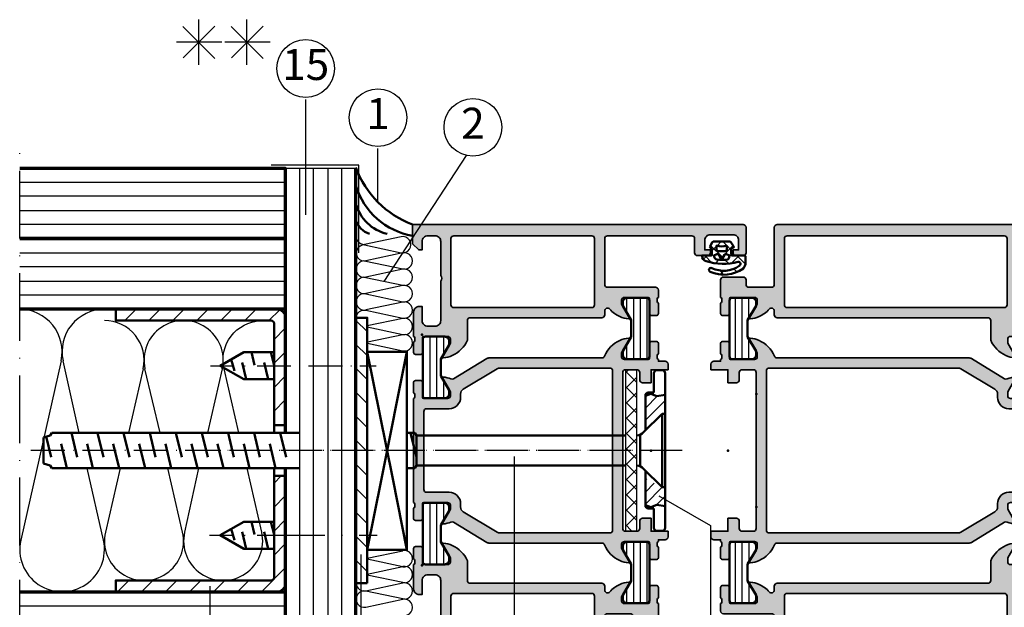
# Model space of a CAD drawing. Units: millimetres. Extents: x 2530 to 23610, y -640 to 3500.
# Drawn here: x 3940 to 4114, y 3 to 107 of the extents above; entities that cross this region are included whole.
import ezdxf

# ---------------------------------------------------------------- set-up
doc = ezdxf.new("R2010")
doc.units = ezdxf.units.MM
doc.linetypes.add('ACAD_ISO10W100', pattern=[18, 12, -3, 0, -3])
for name, color, linetype, lineweight in [('S01_Bemaßung', 6, 'Continuous', 25), ('S02_Beschriftung', 1, 'Continuous', 25), ('S03_AL_Kontur', 255, 'Continuous', 35), ('S04_AL_Schraffur', 253, 'Continuous', 25), ('S05_EPDM_Kontur', 43, 'Continuous', 50), ('S06_EPDM_Schraffur', 43, 'Continuous', 25), ('S07_Isolation_Kontur', 91, 'Continuous', 50), ('S08_Isolation_Schraffur', 91, 'Continuous', 25), ('S11_Stahl_Kontur', 62, 'Continuous', 50), ('S13_Zubehör_Kontur', 32, 'Continuous', 50), ('S14_Zubehör_Schraffur', 33, 'Continuous', 25), ('S16_Glas_Schraffur', 81, 'Continuous', 25), ('S18_Mittellinie', 10, 'ACAD_ISO10W100', 25), ('S23_Konstruktion_025', 5, 'Continuous', 25), ('S25_Konstruktion_070', 5, 'Continuous', 70)]:
    doc.layers.add(name, color=color, linetype=linetype, lineweight=lineweight)
doc.layers.add('S22_Einfügepunkte', color=103, linetype='Continuous', lineweight=50, plot=False)
doc.styles.add('K_A0_7', font='arial.ttf', dxfattribs={"height": 6.9851})

# ---------------------------------------------------------------- blocks, each defined once
blk = doc.blocks.new('*X11566')
for points in [[(90.59, 362.96), (92.59, 364.96)], [(94.84, 362.96), (96.84, 364.96)], [(99.08, 362.96), (101.08, 364.96)], [(103.32, 362.96), (105.32, 364.96)], [(107.57, 362.96), (109.57, 364.96)], [(111.81, 362.96), (113.81, 364.96)], [(116.05, 362.96), (117.96, 364.87)], [(116.96, 359.63), (118.96, 361.63)], [(116.96, 355.39), (118.96, 357.39)], [(116.96, 351.14), (118.96, 353.14)], [(116.96, 346.9), (118.96, 348.9)], [(118.76, 344.46), (118.96, 344.66)], [(116.96, 334.17), (118.25, 335.46)], [(116.96, 329.93), (118.96, 331.93)], [(116.96, 325.69), (118.96, 327.69)], [(116.96, 321.44), (118.96, 323.44)], [(114.72, 314.96), (118.96, 319.2)], [(89.26, 314.96), (91.26, 316.96)], [(93.51, 314.96), (95.51, 316.96)], [(97.75, 314.96), (99.75, 316.96)], [(101.99, 314.96), (103.99, 316.96)], [(106.23, 314.96), (108.23, 316.96)], [(110.48, 314.96), (112.48, 316.96)]]:
    blk.add_lwpolyline(points)
blk = doc.blocks.new('*X11567')
for points in [[(133.46, 361), (131.46, 363)], [(133.46, 356.75), (131.46, 358.75)], [(133.46, 352.51), (131.46, 354.51)], [(133.46, 348.27), (131.46, 350.27)], [(133.46, 344.02), (131.46, 346.02)], [(133.46, 339.78), (131.46, 341.78)], [(133.46, 335.54), (131.46, 337.54)], [(133.46, 331.3), (131.46, 333.3)], [(133.46, 327.05), (131.46, 329.05)], [(133.46, 322.81), (131.46, 324.81)], [(133.46, 318.57), (131.46, 320.57)]]:
    blk.add_lwpolyline(points)
blk = doc.blocks.new('*X11568')
for points in [[(187.46, 353.67), (187.95, 354.16)], [(189.46, 351.99), (187.46, 353.99)], [(187.46, 350.96), (189.46, 352.96)], [(189.46, 349.28), (187.46, 351.28)], [(187.46, 348.24), (189.46, 350.24)], [(189.46, 346.56), (187.46, 348.56)], [(187.46, 345.53), (189.46, 347.53)], [(189.46, 343.85), (187.46, 345.85)], [(187.46, 342.81), (189.46, 344.81)], [(189.46, 341.13), (187.46, 343.13)], [(187.46, 340.1), (189.46, 342.1)], [(189.46, 338.42), (187.46, 340.42)], [(187.46, 337.38), (189.46, 339.38)], [(189.46, 335.7), (187.46, 337.7)], [(187.46, 334.67), (189.46, 336.67)], [(189.46, 332.99), (187.46, 334.99)], [(187.46, 331.95), (189.46, 333.95)], [(189.46, 330.27), (187.46, 332.27)], [(187.46, 329.24), (189.46, 331.24)], [(189.46, 327.56), (187.46, 329.56)], [(187.46, 326.52), (189.46, 328.52)], [(188.54, 325.76), (187.46, 326.84)], [(189.42, 325.76), (189.46, 325.81)]]:
    blk.add_lwpolyline(points)
blk = doc.blocks.new('150540_s')
at = {"layer": 'S04_AL_Schraffur'}
h = blk.add_hatch(color=256, dxfattribs=at)
h.paths.add_polyline_path([(45.2, -14.3), (42.2, -14.3), (42.2, -12), (40.7, -12, 0.414214), (40.2, -12.5), (40.2, -13.8, -0.414214), (39.7, -14.3), (37.7, -14.3, -0.414214), (37.2, -13.8), (37.2, 13.8, -0.414214), (37.7, 14.3), (39.7, 14.3, -0.414214), (40.2, 13.8), (40.2, 12.5, 0.414214), (40.7, 12), (42.2, 12), (42.2, 14.3), (45.2, 14.3), (45.2, 15.3, 0.414214), (44.7, 15.8), (43.5, 15.8), (43.5, 16.1, -0.338212), (43.3, 16.37), (43.3, 16.83, -0.338181), (43.5, 17.1), (43.5, 18.98, 0.414214), (43.2, 19.28), (42.22, 19.28, 0.414214), (41.92, 18.98), (41.92, 16.3, -0.415866), (41.72, 16.1), (37.5, 16.1, -0.414214), (37, 16.6), (37, 17.3), (38.38, 19.7, 0.597246), (38.25, 19.9, 0.081662), (36.68, 19.48, 0.197864), (33.98, 16.71, -0.305878), (33.51, 16.4), (13.64, 16.4, 0.1365), (13.12, 16.26), (7.25, 12.71, -0.237025), (6.8, 12.67, 0.069632), (5.45, 13, 0.597246), (5.32, 12.8), (6.7, 10.4), (6.7, 9.7, -0.414214), (6.2, 9.2), (1.98, 9.2, -0.415866), (1.78, 9.4), (1.78, 12.08, 0.414214), (1.48, 12.38), (0.5, 12.38, 0.414214), (0.2, 12.08), (0.2, 10.2, -0.338181), (0.4, 9.93), (0.4, 9.47, -0.338212), (0.2, 9.2), (0.2, -9.2, -0.338212), (0.4, -9.47), (0.4, -9.93, -0.338181), (0.2, -10.2), (0.2, -12.08, 0.414214), (0.5, -12.38), (1.48, -12.38, 0.414214), (1.78, -12.08), (1.78, -9.4, -0.415866), (1.98, -9.2), (6.2, -9.2, -0.414214), (6.7, -9.7), (6.7, -10.4), (5.32, -12.8, 0.597246), (5.45, -13, 0.069632), (6.8, -12.67, -0.237025), (7.25, -12.71), (13.12, -16.26, 0.1365), (13.64, -16.4), (33.51, -16.4, -0.305878), (33.98, -16.71, 0.197864), (36.68, -19.48, 0.081662), (38.25, -19.9, 0.597246), (38.38, -19.7), (37, -17.3), (37, -16.6, -0.414214), (37.5, -16.1), (41.72, -16.1, -0.415866), (41.92, -16.3), (41.92, -18.98, 0.414214), (42.22, -19.28), (43.2, -19.28, 0.414214), (43.5, -18.98), (43.5, -17.1, -0.338181), (43.3, -16.83), (43.3, -16.37, -0.338212), (43.5, -16.1), (43.5, -15.8), (44.7, -15.8, 0.414214), (45.2, -15.3)])
h.paths.add_polyline_path([(15.49, -14.6, -0.1365), (14.98, -14.46), (8.98, -10.84, -0.262852), (8.5, -9.99), (8.5, -9.4, 0.414214), (6.5, -7.4), (2.5, -7.4, -0.414214), (2, -6.9), (2, 6.9, -0.414214), (2.5, 7.4), (6.5, 7.4, 0.414214), (8.5, 9.4), (8.5, 9.99, -0.262852), (8.98, 10.84), (14.98, 14.46, -0.1365), (15.49, 14.6), (34.9, 14.6, -0.414214), (35.4, 14.1), (35.4, -14.1, -0.414214), (34.9, -14.6)], flags=16)
at = {"layer": 'S03_AL_Kontur'}
for points in [[(37, -16.6), (37, -17.3), (38.38, -19.69, -0.623963), (38.25, -19.9, -0.081662), (36.68, -19.48, -0.197864), (33.98, -16.71, 0.305878), (33.51, -16.4), (13.64, -16.4, -0.1365), (13.12, -16.26), (7.24, -12.71, 0.230664), (6.8, -12.67, -0.069632), (5.45, -13, -0.623963), (5.32, -12.79), (6.7, -10.4), (6.7, -9.7, 0.414214), (6.2, -9.2), (1.98, -9.2, 0.412563), (1.78, -9.4), (1.78, -12.08, -0.414214), (1.48, -12.38), (0.5, -12.38, -0.414214), (0.2, -12.08), (0.2, -10.2, 0.338181), (0.4, -9.93), (0.4, -9.47, 0.338212), (0.2, -9.2), (0.2, 9.2, 0.338212), (0.4, 9.47), (0.4, 9.93, 0.338181), (0.2, 10.2), (0.2, 12.08, -0.414214), (0.5, 12.38), (1.48, 12.38, -0.414214), (1.78, 12.08), (1.78, 9.4, 0.412563), (1.98, 9.2), (6.2, 9.2, 0.414214), (6.7, 9.7), (6.7, 10.4), (5.32, 12.79, -0.623963), (5.45, 13, -0.069632), (6.8, 12.67, 0.230664), (7.24, 12.71), (13.12, 16.26, -0.1365), (13.64, 16.4), (33.51, 16.4, 0.305878), (33.98, 16.71, -0.197864), (36.68, 19.48, -0.081662), (38.25, 19.9, -0.623963), (38.38, 19.69), (37, 17.3), (37, 16.6, 0.414214), (37.5, 16.1), (41.72, 16.1, 0.412563), (41.92, 16.3), (41.92, 18.98, -0.414214), (42.22, 19.28), (43.2, 19.28, -0.414214), (43.5, 18.98), (43.5, 17.1, 0.338181), (43.3, 16.83), (43.3, 16.37, 0.338212), (43.5, 16.1), (43.5, 15.8), (44.7, 15.8, -0.414214), (45.2, 15.3), (45.2, 14.3), (42.2, 14.3), (42.2, 12), (40.7, 12, -0.414214), (40.2, 12.5), (40.2, 13.8, 0.414214), (39.7, 14.3), (37.7, 14.3, 0.414214), (37.2, 13.8), (37.2, -13.8, 0.414214), (37.7, -14.3), (39.7, -14.3, 0.414214), (40.2, -13.8), (40.2, -12.5, -0.414214), (40.7, -12), (42.2, -12), (42.2, -14.3), (45.2, -14.3), (45.2, -15.3, -0.414214), (44.7, -15.8), (43.5, -15.8), (43.5, -16.1, 0.338212), (43.3, -16.37), (43.3, -16.83, 0.338181), (43.5, -17.1), (43.5, -18.98, -0.414214), (43.2, -19.28), (42.22, -19.28, -0.414214), (41.92, -18.98), (41.92, -16.3, 0.412563), (41.72, -16.1), (37.5, -16.1, 0.414214)], [(8.98, -10.84), (14.98, -14.46, 0.1365), (15.49, -14.6), (34.9, -14.6, 0.414214), (35.4, -14.1), (35.4, 14.1, 0.414214), (34.9, 14.6), (15.49, 14.6, 0.1365), (14.98, 14.46), (8.98, 10.84, 0.262852), (8.5, 9.99), (8.5, 9.4, -0.414214), (6.5, 7.4), (2.5, 7.4, 0.414214), (2, 6.9), (2, -6.9, 0.414214), (2.5, -7.4), (6.5, -7.4, -0.414214), (8.5, -9.4), (8.5, -9.99, 0.262852)]]:
    blk.add_lwpolyline(points, format="xyb", close=True, dxfattribs=at)
at = {"layer": 'S22_Einfügepunkte'}
blk.add_point((42.2, 0), dxfattribs=at)
blk = doc.blocks.new('150550_s')
at = {"layer": 'S04_AL_Schraffur'}
h = blk.add_hatch(color=256, dxfattribs=at)
h.paths.add_polyline_path([(10.2, 16.5, -0.414214), (9.7, 17), (9.7, 20.47, 0.194517), (7.02, 23.18, 0.081662), (5.45, 23.6, 0.597246), (5.32, 23.4), (6.7, 21), (6.7, 20.3, -0.414214), (6.2, 19.8), (1.98, 19.8, -0.415866), (1.78, 20), (1.78, 22.68, 0.414214), (1.48, 22.98), (0.5, 22.98, 0.414214), (0.2, 22.68), (0.2, 20.8, -0.338181), (0.4, 20.53), (0.4, 20.07, -0.338212), (0.2, 19.8), (0.2, 15.5, 0.414214), (1.2, 14.5), (1.7, 14.5), (1.7, 17, -0.414214), (2.7, 18), (4, 18, -0.414214), (5, 17), (5, 10, -0.4), (5, 9), (5, 3, -0.414214), (4, 2), (2.7, 2, -0.414214), (1.7, 3), (1.7, 4.5), (1.1, 4.5), (0, 3.4), (0, 0), (58.5, 0, 0.414214), (59, 0.5), (59, 5, 0.414214), (58.5, 5.5), (57.2, 5.5, 0.414214), (56.7, 5), (56.7, 4.5), (57.7, 4.5), (57.7, 2.8, -0.414214), (56.7, 1.8), (52.7, 1.8, -0.414214), (51.7, 2.8), (51.7, 4.5), (52.7, 4.5), (52.7, 5, 0.414214), (52.2, 5.5), (50.4, 5.5, 0.414214), (49.9, 5), (49.9, 2.5, -0.414214), (49.4, 2), (34.5, 2, -0.414214), (34, 2.5), (34, 10.6, -0.414214), (34.5, 11.1), (43, 11.1, 0.414214), (43.5, 11.6), (43.5, 12.9, -0.338212), (43.3, 13.17), (43.3, 13.63, -0.338181), (43.5, 13.9), (43.5, 15.78, 0.414214), (43.2, 16.08), (42.22, 16.08, 0.414214), (41.92, 15.78), (41.92, 13.1, -0.415866), (41.72, 12.9), (37.5, 12.9, -0.414214), (37, 13.4), (37, 14.1), (38.38, 16.5, 0.597246), (38.25, 16.7, 0.081662), (36.68, 16.28, 0.111074), (34.88, 14.97, -0.691235), (34, 15.3), (34, 16, 0.414214), (33.5, 16.5)])
h.paths.add_polyline_path([(31.7, 14.7, -0.414214), (32.2, 14.2), (32.2, 2.5, -0.414214), (31.7, 2), (7.3, 2, -0.414214), (6.8, 2.5), (6.8, 14.2, -0.414214), (7.3, 14.7)], flags=16)
at = {"layer": 'S03_AL_Kontur'}
for points in [[(34.88, 14.97, -0.691235), (34, 15.3), (34, 16, 0.414214), (33.5, 16.5), (10.2, 16.5, -0.414214), (9.7, 17), (9.7, 20.47, 0.194517), (7.02, 23.18, 0.081662), (5.45, 23.6, 0.623963), (5.32, 23.39), (6.7, 21), (6.7, 20.3, -0.414214), (6.2, 19.8), (1.98, 19.8, -0.412563), (1.78, 20), (1.78, 22.68, 0.414214), (1.48, 22.98), (0.5, 22.98, 0.414214), (0.2, 22.68), (0.2, 20.8, -0.338181), (0.4, 20.53), (0.4, 20.07, -0.338212), (0.2, 19.8), (0.2, 15.5, 0.414214), (1.2, 14.5), (1.7, 14.5), (1.7, 17, -0.414214), (2.7, 18), (4, 18, -0.414214), (5, 17), (5, 10, -0.4), (5, 9), (5, 3, -0.414214), (4, 2), (2.7, 2, -0.414214), (1.7, 3), (1.7, 4.5), (1.1, 4.5), (0, 3.4), (0, 0), (58.5, 0, 0.414214), (59, 0.5), (59, 5, 0.414214), (58.5, 5.5), (57.2, 5.5, 0.414214), (56.7, 5), (56.7, 4.5), (57.7, 4.5), (57.7, 2.8, -0.414214), (56.7, 1.8), (52.7, 1.8, -0.414214), (51.7, 2.8), (51.7, 4.5), (52.7, 4.5), (52.7, 5, 0.414214), (52.2, 5.5), (50.4, 5.5, 0.414214), (49.9, 5), (49.9, 2.5, -0.414214), (49.4, 2), (34.5, 2, -0.414214), (34, 2.5), (34, 10.6, -0.414214), (34.5, 11.1), (43, 11.1, 0.414214), (43.5, 11.6), (43.5, 12.9, -0.338212), (43.3, 13.17), (43.3, 13.63, -0.338181), (43.5, 13.9), (43.5, 15.78, 0.414214), (43.2, 16.08), (42.22, 16.08, 0.414214), (41.92, 15.78), (41.92, 13.1, -0.412563), (41.72, 12.9), (37.5, 12.9, -0.414214), (37, 13.4), (37, 14.1), (38.38, 16.49, 0.623963), (38.25, 16.7, 0.081662), (36.68, 16.28, 0.111074)], [(6.8, 14.2), (6.8, 2.5, 0.414214), (7.3, 2), (31.7, 2, 0.414214), (32.2, 2.5), (32.2, 14.2, 0.414214), (31.7, 14.7), (7.3, 14.7, 0.414214)]]:
    blk.add_lwpolyline(points, format="xyb", close=True, dxfattribs=at)
blk = doc.blocks.new('244795_s')
at = {"layer": 'S08_Isolation_Schraffur'}
h = blk.add_hatch(dxfattribs=at)
h.set_pattern_fill('LINIE', color=256, scale=1.2, angle=90, style=0)
h.set_pattern_definition([(90, (0, 0), (-1.2, 7e-17), [])])
h.paths.add_polyline_path([(1.6, 0.55, 0.414214), (2.1, 0.05), (5.49, 0.05, 0.414214), (6.29, 0.85), (6.29, 1.5), (4.79, 4.03), (4.79, 6.97), (6.29, 9.5), (6.29, 10.15, 0.414214), (5.49, 10.95), (2.1, 10.95, 0.414214), (1.6, 10.45)])
at = {"layer": 'S07_Isolation_Kontur'}
blk.add_lwpolyline([(1.6, 10.45), (1.6, 0.55, 0.414214), (2.1, 0.05), (5.49, 0.05, 0.414214), (6.29, 0.85), (6.29, 1.5), (4.79, 4.03), (4.79, 6.97), (6.29, 9.5), (6.29, 10.15, 0.414214), (5.49, 10.95), (2.1, 10.95, 0.414214)], format="xyb", close=True, dxfattribs=at)
blk = doc.blocks.new('150530_s')
at = {"layer": 'S04_AL_Schraffur'}
h = blk.add_hatch(color=256, dxfattribs=at)
h.paths.add_polyline_path([(34, -15.3, -0.691235), (34.88, -14.97, 0.111074), (36.68, -16.28, 0.081662), (38.25, -16.7, 0.597246), (38.38, -16.5), (37, -14.1), (37, -13.4, -0.414214), (37.5, -12.9), (41.72, -12.9, -0.415866), (41.92, -13.1), (41.92, -15.78, 0.414214), (42.22, -16.08), (43.2, -16.08, 0.414214), (43.5, -15.78), (43.5, -13.9, -0.338181), (43.3, -13.63), (43.3, -13.17, -0.338212), (43.5, -12.9), (43.5, -9.8, 0.414214), (43, -9.3), (39.5, -9.3, 0.414214), (39, -9.8), (39, -10.6, -0.414214), (38.5, -11.1), (34.5, -11.1, -0.414214), (34, -10.6), (34, -0.5, 0.414214), (33.5, 0), (0, 0), (0, -3.4), (1.1, -4.5), (1.7, -4.5), (1.7, -3, -0.414214), (2.7, -2), (4, -2, -0.414214), (5, -3), (5, -17, -0.414214), (4, -18), (2.7, -18, -0.414214), (1.7, -17), (1.7, -14.5), (1.2, -14.5, 0.414214), (0.2, -15.5), (0.2, -19.8, -0.338212), (0.4, -20.07), (0.4, -20.53, -0.338181), (0.2, -20.8), (0.2, -22.68, 0.414214), (0.5, -22.98), (1.48, -22.98, 0.414214), (1.78, -22.68), (1.78, -20, -0.415866), (1.98, -19.8), (6.2, -19.8, -0.414214), (6.7, -20.3), (6.7, -21), (5.32, -23.4, 0.597246), (5.45, -23.6, 0.081662), (7.02, -23.18, 0.194517), (9.7, -20.47), (9.7, -17, -0.414214), (10.2, -16.5), (33.5, -16.5, 0.414214), (34, -16)])
h.paths.add_polyline_path([(7.3, -14.7, -0.414214), (6.8, -14.2), (6.8, -2.5, -0.414214), (7.3, -2), (31.7, -2, -0.414214), (32.2, -2.5), (32.2, -14.2, -0.414214), (31.7, -14.7)], flags=16)
at = {"layer": 'S03_AL_Kontur'}
for points in [[(0.2, -19.8, -0.338212), (0.4, -20.07), (0.4, -20.53, -0.338181), (0.2, -20.8), (0.2, -22.68, 0.414214), (0.5, -22.98), (1.48, -22.98, 0.414214), (1.78, -22.68), (1.78, -20, -0.412563), (1.98, -19.8), (6.2, -19.8, -0.414214), (6.7, -20.3), (6.7, -21), (5.32, -23.39, 0.623963), (5.45, -23.6, 0.081662), (7.02, -23.18, 0.194517), (9.7, -20.47), (9.7, -17, -0.414214), (10.2, -16.5), (33.5, -16.5, 0.414214), (34, -16), (34, -15.3, -0.691235), (34.88, -14.97, 0.111074), (36.68, -16.28, 0.081662), (38.25, -16.7, 0.623963), (38.38, -16.49), (37, -14.1), (37, -13.4, -0.414214), (37.5, -12.9), (41.72, -12.9, -0.412563), (41.92, -13.1), (41.92, -15.78, 0.414214), (42.22, -16.08), (43.2, -16.08, 0.414214), (43.5, -15.78), (43.5, -13.9, -0.338181), (43.3, -13.63), (43.3, -13.17, -0.338212), (43.5, -12.9), (43.5, -9.8, 0.414214), (43, -9.3), (39.5, -9.3, 0.414214), (39, -9.8), (39, -10.6, -0.414214), (38.5, -11.1), (34.5, -11.1, -0.414214), (34, -10.6), (34, -0.5, 0.414214), (33.5, 0), (0, 0), (0, -3.4), (1.1, -4.5), (1.7, -4.5), (1.7, -3, -0.414214), (2.7, -2), (4, -2, -0.414214), (5, -3), (5, -17, -0.414214), (4, -18), (2.7, -18, -0.414214), (1.7, -17), (1.7, -14.5), (1.2, -14.5, 0.414214), (0.2, -15.5)], [(6.8, -14.2, 0.414214), (7.3, -14.7), (31.7, -14.7, 0.414214), (32.2, -14.2), (32.2, -2.5, 0.414214), (31.7, -2), (7.3, -2, 0.414214), (6.8, -2.5)]]:
    blk.add_lwpolyline(points, format="xyb", close=True, dxfattribs=at)
blk = doc.blocks.new('150580_s')
at = {"layer": 'S04_AL_Schraffur'}
h = blk.add_hatch(color=256, dxfattribs=at)
h.paths.add_polyline_path([(73, 16, 0.414214), (72.5, 16.5), (35.2, 16.5, -0.414214), (34.7, 17), (34.7, 20.47, 0.194517), (32.02, 23.18, 0.081662), (30.45, 23.6, 0.597246), (30.32, 23.4), (31.7, 21), (31.7, 20.3, -0.414214), (31.2, 19.8), (26.98, 19.8, -0.415866), (26.78, 20), (26.78, 22.68, 0.414214), (26.48, 22.98), (25.5, 22.98, 0.414214), (25.2, 22.68), (25.2, 20.8, -0.338181), (25.4, 20.53), (25.4, 20.07, -0.338212), (25.2, 19.8), (25.2, 15.5, 0.414214), (26.2, 14.5), (26.7, 14.5), (26.7, 17, -0.414214), (27.7, 18), (29, 18, -0.414214), (30, 17), (30, 10, -0.4), (30, 9), (30, 3, -0.414214), (29, 2), (27.7, 2, -0.414214), (26.7, 3), (26.7, 4.5), (26.1, 4.5), (25, 3.4), (25, 2), (9.1, 2, -0.414214), (8.6, 2.5), (8.6, 4.1, -0.414214), (9.1, 4.6), (9.6, 4.6, 0.414214), (10.1, 5.1), (10.1, 5.3, 0.414214), (9.6, 5.8), (6.8, 5.8, 0.414214), (6.3, 5.3), (6.3, 4.8), (7.3, 4.8), (7.3, 3.3, -0.414214), (6.3, 2.3), (2.3, 2.3, -0.414214), (1.3, 3.3), (1.3, 4.8), (2.3, 4.8), (2.3, 5.3, 0.414214), (1.8, 5.8), (0.5, 5.8, 0.414214), (0, 5.3), (0, 0.5, 0.414214), (0.5, 0), (97.5, 0, 0.414214), (98, 0.5), (98, 5, 0.414214), (97.5, 5.5), (96.2, 5.5, 0.414214), (95.7, 5), (95.7, 4.5), (96.7, 4.5), (96.7, 2.8, -0.414214), (95.7, 1.8), (91.7, 1.8, -0.414214), (90.7, 2.8), (90.7, 4.5), (91.7, 4.5), (91.7, 5, 0.414214), (91.2, 5.5), (89.4, 5.5, 0.414214), (88.9, 5), (88.9, 2.5, -0.414214), (88.4, 2), (73.5, 2, -0.414214), (73, 2.5), (73, 10.6, -0.414214), (73.5, 11.1), (82, 11.1, 0.414214), (82.5, 11.6), (82.5, 12.9, -0.338212), (82.3, 13.17), (82.3, 13.63, -0.338181), (82.5, 13.9), (82.5, 15.78, 0.414214), (82.2, 16.08), (81.22, 16.08, 0.414214), (80.92, 15.78), (80.92, 13.1, -0.415866), (80.72, 12.9), (76.5, 12.9, -0.414214), (76, 13.4), (76, 14.1), (77.38, 16.5, 0.597246), (77.25, 16.7, 0.081662), (75.68, 16.28, 0.111074), (73.88, 14.97, -0.691235), (73, 15.3)])
h.paths.add_polyline_path([(70.7, 14.7, -0.414214), (71.2, 14.2), (71.2, 2.5, -0.414214), (70.7, 2), (32.3, 2, -0.414214), (31.8, 2.5), (31.8, 14.2, -0.414214), (32.3, 14.7)], flags=16)
at = {"layer": 'S03_AL_Kontur'}
for points in [[(76.5, 12.9), (80.72, 12.9, 0.412563), (80.92, 13.1), (80.92, 15.78, -0.414214), (81.22, 16.08), (82.2, 16.08, -0.414214), (82.5, 15.78), (82.5, 13.9, 0.338181), (82.3, 13.63), (82.3, 13.17, 0.338212), (82.5, 12.9), (82.5, 11.6, -0.414214), (82, 11.1), (73.5, 11.1, 0.414214), (73, 10.6), (73, 2.5, 0.414214), (73.5, 2), (88.4, 2, 0.414214), (88.9, 2.5), (88.9, 5, -0.414214), (89.4, 5.5), (91.2, 5.5, -0.414214), (91.7, 5), (91.7, 4.5), (90.7, 4.5), (90.7, 2.8, 0.414214), (91.7, 1.8), (95.7, 1.8, 0.414214), (96.7, 2.8), (96.7, 4.5), (95.7, 4.5), (95.7, 5, -0.414214), (96.2, 5.5), (97.5, 5.5, -0.414214), (98, 5), (98, 0.5, -0.414214), (97.5, 0), (0.5, 0, -0.414214), (0, 0.5), (0, 5.3, -0.414214), (0.5, 5.8), (1.8, 5.8, -0.414214), (2.3, 5.3), (2.3, 4.8), (1.3, 4.8), (1.3, 3.3, 0.414214), (2.3, 2.3), (6.3, 2.3, 0.414214), (7.3, 3.3), (7.3, 4.8), (6.3, 4.8), (6.3, 5.3, -0.414214), (6.8, 5.8), (9.6, 5.8, -0.414214), (10.1, 5.3), (10.1, 5.1, -0.414214), (9.6, 4.6), (9.1, 4.6, 0.414214), (8.6, 4.1), (8.6, 2.5, 0.414214), (9.1, 2), (25, 2), (25, 3.4), (26.1, 4.5), (26.7, 4.5), (26.7, 3, 0.414214), (27.7, 2), (29, 2, 0.414214), (30, 3), (30, 9, 0.4), (30, 10), (30, 17, 0.414214), (29, 18), (27.7, 18, 0.414214), (26.7, 17), (26.7, 14.5), (26.2, 14.5, -0.414214), (25.2, 15.5), (25.2, 19.8, 0.338212), (25.4, 20.07), (25.4, 20.53, 0.338181), (25.2, 20.8), (25.2, 22.68, -0.414214), (25.5, 22.98), (26.48, 22.98, -0.414214), (26.78, 22.68), (26.78, 20, 0.412563), (26.98, 19.8), (31.2, 19.8, 0.414214), (31.7, 20.3), (31.7, 21), (30.32, 23.39, -0.623963), (30.45, 23.6, -0.081662), (32.02, 23.18, -0.194517), (34.7, 20.47), (34.7, 17, 0.414214), (35.2, 16.5), (72.5, 16.5, -0.414214), (73, 16), (73, 15.3, 0.691235), (73.88, 14.97, -0.111074), (75.68, 16.28, -0.081662), (77.25, 16.7, -0.623963), (77.38, 16.49), (76, 14.1), (76, 13.4, 0.414214)], [(31.8, 14.2), (31.8, 2.5, 0.414214), (32.3, 2), (70.7, 2, 0.414214), (71.2, 2.5), (71.2, 14.2, 0.414214), (70.7, 14.7), (32.3, 14.7, 0.414214)]]:
    blk.add_lwpolyline(points, format="xyb", close=True, dxfattribs=at)
blk = doc.blocks.new('150570_s')
at = {"layer": 'S04_AL_Schraffur'}
h = blk.add_hatch(color=256, dxfattribs=at)
h.paths.add_polyline_path([(51.2, 13.8, -0.414214), (51.7, 14.3), (53.7, 14.3, -0.414214), (54.2, 13.8), (54.2, 12.5, 0.414214), (54.7, 12), (56.2, 12), (56.2, 14.3), (59.2, 14.3), (59.2, 15.3, 0.414214), (58.7, 15.8), (57.5, 15.8), (57.5, 16.1, -0.338212), (57.3, 16.37), (57.3, 16.83, -0.338181), (57.5, 17.1), (57.5, 18.98, 0.414214), (57.2, 19.28), (56.22, 19.28, 0.414214), (55.92, 18.98), (55.92, 16.3, -0.415866), (55.72, 16.1), (51.5, 16.1, -0.414214), (51, 16.6), (51, 17.3), (52.38, 19.7, 0.597246), (52.25, 19.9, 0.081662), (50.68, 19.48, 0.197864), (47.98, 16.71, -0.305878), (47.51, 16.4), (13.64, 16.4, 0.1365), (13.12, 16.26), (7.25, 12.71, -0.237025), (6.8, 12.67, 0.069632), (5.45, 13, 0.597246), (5.32, 12.8), (6.7, 10.4), (6.7, 9.7, -0.414214), (6.2, 9.2), (1.98, 9.2, -0.415866), (1.78, 9.4), (1.78, 12.08, 0.414214), (1.48, 12.38), (0.5, 12.38, 0.414214), (0.2, 12.08), (0.2, 10.2, -0.338181), (0.4, 9.93), (0.4, 9.47, -0.338212), (0.2, 9.2), (0.2, -9.2, -0.338212), (0.4, -9.47), (0.4, -9.93, -0.338181), (0.2, -10.2), (0.2, -12.08, 0.414214), (0.5, -12.38), (1.48, -12.38, 0.414214), (1.78, -12.08), (1.78, -9.4, -0.415866), (1.98, -9.2), (6.2, -9.2, -0.414214), (6.7, -9.7), (6.7, -10.4), (5.32, -12.8, 0.597246), (5.45, -13, 0.069632), (6.8, -12.67, -0.237025), (7.25, -12.71), (13.12, -16.26, 0.1365), (13.64, -16.4), (47.51, -16.4, -0.305878), (47.98, -16.71, 0.197864), (50.68, -19.48, 0.081662), (52.25, -19.9, 0.597246), (52.38, -19.7), (51, -17.3), (51, -16.6, -0.414214), (51.5, -16.1), (55.72, -16.1, -0.415866), (55.92, -16.3), (55.92, -18.98, 0.414214), (56.22, -19.28), (57.2, -19.28, 0.414214), (57.5, -18.98), (57.5, -17.1, -0.338181), (57.3, -16.83), (57.3, -16.37, -0.338212), (57.5, -16.1), (57.5, -15.8), (58.7, -15.8, 0.414214), (59.2, -15.3), (59.2, -14.3), (56.2, -14.3), (56.2, -12), (54.7, -12, 0.414214), (54.2, -12.5), (54.2, -13.8, -0.414214), (53.7, -14.3), (51.7, -14.3, -0.414214), (51.2, -13.8)])
h.paths.add_polyline_path([(49.4, -14.1, -0.414214), (48.9, -14.6), (15.49, -14.6, -0.1365), (14.98, -14.46), (8.98, -10.84, -0.262852), (8.5, -9.99), (8.5, -9.4, 0.414214), (6.5, -7.4), (2.5, -7.4, -0.414214), (2, -6.9), (2, 6.9, -0.414214), (2.5, 7.4), (6.5, 7.4, 0.414214), (8.5, 9.4), (8.5, 9.99, -0.262852), (8.98, 10.84), (14.98, 14.46, -0.1365), (15.49, 14.6), (48.9, 14.6, -0.414214), (49.4, 14.1)], flags=16)
at = {"layer": 'S03_AL_Kontur'}
for points in [[(51, -16.6), (51, -17.3), (52.38, -19.69, -0.623963), (52.25, -19.9, -0.081662), (50.68, -19.48, -0.197864), (47.98, -16.71, 0.305878), (47.51, -16.4), (13.64, -16.4, -0.1365), (13.12, -16.26), (7.24, -12.71, 0.230664), (6.8, -12.67, -0.069632), (5.45, -13, -0.623963), (5.32, -12.79), (6.7, -10.4), (6.7, -9.7, 0.414214), (6.2, -9.2), (1.98, -9.2, 0.412563), (1.78, -9.4), (1.78, -12.08, -0.414214), (1.48, -12.38), (0.5, -12.38, -0.414214), (0.2, -12.08), (0.2, -10.2, 0.338181), (0.4, -9.93), (0.4, -9.47, 0.338212), (0.2, -9.2), (0.2, 9.2, 0.338212), (0.4, 9.47), (0.4, 9.93, 0.338181), (0.2, 10.2), (0.2, 12.08, -0.414214), (0.5, 12.38), (1.48, 12.38, -0.414214), (1.78, 12.08), (1.78, 9.4, 0.412563), (1.98, 9.2), (6.2, 9.2, 0.414214), (6.7, 9.7), (6.7, 10.4), (5.32, 12.79, -0.623963), (5.45, 13, -0.069632), (6.8, 12.67, 0.230664), (7.24, 12.71), (13.12, 16.26, -0.1365), (13.64, 16.4), (47.51, 16.4, 0.305878), (47.98, 16.71, -0.197864), (50.68, 19.48, -0.081662), (52.25, 19.9, -0.623963), (52.38, 19.69), (51, 17.3), (51, 16.6, 0.414214), (51.5, 16.1), (55.72, 16.1, 0.412563), (55.92, 16.3), (55.92, 18.98, -0.414214), (56.22, 19.28), (57.2, 19.28, -0.414214), (57.5, 18.98), (57.5, 17.1, 0.338181), (57.3, 16.83), (57.3, 16.37, 0.338212), (57.5, 16.1), (57.5, 15.8), (58.7, 15.8, -0.414214), (59.2, 15.3), (59.2, 14.3), (56.2, 14.3), (56.2, 12), (54.7, 12, -0.414214), (54.2, 12.5), (54.2, 13.8, 0.414214), (53.7, 14.3), (51.7, 14.3, 0.414214), (51.2, 13.8), (51.2, -13.8, 0.414214), (51.7, -14.3), (53.7, -14.3, 0.414214), (54.2, -13.8), (54.2, -12.5, -0.414214), (54.7, -12), (56.2, -12), (56.2, -14.3), (59.2, -14.3), (59.2, -15.3, -0.414214), (58.7, -15.8), (57.5, -15.8), (57.5, -16.1, 0.338212), (57.3, -16.37), (57.3, -16.83, 0.338181), (57.5, -17.1), (57.5, -18.98, -0.414214), (57.2, -19.28), (56.22, -19.28, -0.414214), (55.92, -18.98), (55.92, -16.3, 0.412563), (55.72, -16.1), (51.5, -16.1, 0.414214)], [(8.98, -10.84), (14.98, -14.46, 0.1365), (15.49, -14.6), (48.9, -14.6, 0.414214), (49.4, -14.1), (49.4, 14.1, 0.414214), (48.9, 14.6), (15.49, 14.6, 0.1365), (14.98, 14.46), (8.98, 10.84, 0.262852), (8.5, 9.99), (8.5, 9.4, -0.414214), (6.5, 7.4), (2.5, 7.4, 0.414214), (2, 6.9), (2, -6.9, 0.414214), (2.5, -7.4), (6.5, -7.4, -0.414214), (8.5, -9.4), (8.5, -9.99, 0.262852)]]:
    blk.add_lwpolyline(points, format="xyb", close=True, dxfattribs=at)
at = {"layer": 'S22_Einfügepunkte'}
blk.add_point((56.2, 0), dxfattribs=at)
blk = doc.blocks.new('150560_s')
at = {"layer": 'S04_AL_Schraffur'}
h = blk.add_hatch(color=256, dxfattribs=at)
h.paths.add_polyline_path([(48, -15.3, -0.691235), (48.88, -14.97, 0.111074), (50.68, -16.28, 0.081662), (52.25, -16.7, 0.597246), (52.38, -16.5), (51, -14.1), (51, -13.4, -0.414214), (51.5, -12.9), (55.72, -12.9, -0.415866), (55.92, -13.1), (55.92, -15.78, 0.414214), (56.22, -16.08), (57.2, -16.08, 0.414214), (57.5, -15.78), (57.5, -13.9, -0.338181), (57.3, -13.63), (57.3, -13.17, -0.338212), (57.5, -12.9), (57.5, -9.8, 0.414214), (57, -9.3), (53.5, -9.3, 0.414214), (53, -9.8), (53, -10.6, -0.414214), (52.5, -11.1), (48.5, -11.1, -0.414214), (48, -10.6), (48, -0.5, 0.414214), (47.5, 0), (0, 0), (0, -3.4), (1.1, -4.5), (1.7, -4.5), (1.7, -3, -0.414214), (2.7, -2), (4, -2, -0.414214), (5, -3), (5, -17, -0.414214), (4, -18), (2.7, -18, -0.414214), (1.7, -17), (1.7, -14.5), (1.2, -14.5, 0.414214), (0.2, -15.5), (0.2, -19.8, -0.338212), (0.4, -20.07), (0.4, -20.53, -0.338181), (0.2, -20.8), (0.2, -22.68, 0.414214), (0.5, -22.98), (1.48, -22.98, 0.414214), (1.78, -22.68), (1.78, -20, -0.415866), (1.98, -19.8), (6.2, -19.8, -0.414214), (6.7, -20.3), (6.7, -21), (5.32, -23.4, 0.597246), (5.45, -23.6, 0.081662), (7.02, -23.18, 0.194517), (9.7, -20.47), (9.7, -17, -0.414214), (10.2, -16.5), (47.5, -16.5, 0.414214), (48, -16)])
h.paths.add_polyline_path([(7.3, -14.7, -0.414214), (6.8, -14.2), (6.8, -2.5, -0.414214), (7.3, -2), (45.7, -2, -0.414214), (46.2, -2.5), (46.2, -14.2, -0.414214), (45.7, -14.7)], flags=16)
at = {"layer": 'S03_AL_Kontur'}
for points in [[(6.2, -19.8, -0.414214), (6.7, -20.3), (6.7, -21), (5.32, -23.39, 0.623963), (5.45, -23.6, 0.081662), (7.02, -23.18, 0.194517), (9.7, -20.47), (9.7, -17, -0.414214), (10.2, -16.5), (47.5, -16.5, 0.414214), (48, -16), (48, -15.3, -0.691235), (48.88, -14.97, 0.111074), (50.68, -16.28, 0.081662), (52.25, -16.7, 0.623963), (52.38, -16.49), (51, -14.1), (51, -13.4, -0.414214), (51.5, -12.9), (55.72, -12.9, -0.412563), (55.92, -13.1), (55.92, -15.78, 0.414214), (56.22, -16.08), (57.2, -16.08, 0.414214), (57.5, -15.78), (57.5, -13.9, -0.338181), (57.3, -13.63), (57.3, -13.17, -0.338212), (57.5, -12.9), (57.5, -9.8, 0.414214), (57, -9.3), (53.5, -9.3, 0.414214), (53, -9.8), (53, -10.6, -0.414214), (52.5, -11.1), (48.5, -11.1, -0.414214), (48, -10.6), (48, -0.5, 0.414214), (47.5, 0), (0, 0), (0, -3.4), (1.1, -4.5), (1.7, -4.5), (1.7, -3, -0.414214), (2.7, -2), (4, -2, -0.414214), (5, -3), (5, -17, -0.414214), (4, -18), (2.7, -18, -0.414214), (1.7, -17), (1.7, -14.5), (1.2, -14.5, 0.414214), (0.2, -15.5), (0.2, -19.8, -0.338212), (0.4, -20.07), (0.4, -20.53, -0.338181), (0.2, -20.8), (0.2, -22.68, 0.414214), (0.5, -22.98), (1.48, -22.98, 0.414214), (1.78, -22.68), (1.78, -20, -0.412563), (1.98, -19.8)], [(7.3, -14.7), (45.7, -14.7, 0.414214), (46.2, -14.2), (46.2, -2.5, 0.414214), (45.7, -2), (7.3, -2, 0.414214), (6.8, -2.5), (6.8, -14.2, 0.414214)]]:
    blk.add_lwpolyline(points, format="xyb", close=True, dxfattribs=at)
blk = doc.blocks.new('224683_s')
at = {"layer": 'S06_EPDM_Schraffur'}
h = blk.add_hatch(dxfattribs=at)
h.set_pattern_fill('NETZ', color=256, scale=2, angle=45, style=0)
h.set_pattern_definition([(45, (0, 0), (-1.4142, 1.4142), []), (135, (0, 0), (-1.4142, -1.4142), [])])
h.paths.add_polyline_path([(3.72, 0.14, -0.412743), (3.92, 0.34, 0.496013), (4.06, 0.63), (3.67, 1.37, 0.281401), (3.49, 1.48), (0.52, 1.48, 0.266248), (0.36, 1.38), (-0.11, 0.66, 0.648725), (0.11, 0.35, -0.41541), (0.31, 0.15), (0.31, -0.81, -0.417862), (0.11, -1.01), (-2.04, -1.01, 0.408349), (-2.23, -1.21), (-2.23, -2.22, 0.135726), (-1.84, -3.31, 0.26177), (4.04, -3.86, 1.018936), (3.76, -3.22, -0.265332), (-1.09, -2.84, -0.851582), (-0.89, -2.11, 0.14429), (4.76, -1.99, 0.337108), (5.49, -1.01), (3.92, -1.01, -0.418741), (3.72, -0.81)])
h.paths.add_polyline_path([(2.61, -0.22), (1.41, -0.22, -0.414212), (1.11, 0.08), (1.11, 0.78, 0.177087), (2.91, 0.78), (2.91, 0.08, -0.414218)], flags=16)
h.paths.add_polyline_path([(3.42, -1.01), (3.29, -1.36, -0.281017), (2.88, -1.68, -0.048979), (1, -1.72, -0.324551), (0.73, -1.49), (0.61, -1.01), (1.14, -0.76, -0.393863), (1.53, -0.89), (2.01, -1.74), (2.48, -0.89, -0.390648), (2.87, -0.76)], flags=16)
at = {"layer": 'S05_EPDM_Kontur'}
for points in [[(3.72, -0.81, 0.418741), (3.92, -1.01), (5.49, -1.01, -0.337108), (4.76, -1.99, -0.14429), (-0.89, -2.11, 0.851582), (-1.09, -2.84, 0.264973), (3.75, -3.22, -1.028553), (4.04, -3.86, -0.26177), (-1.84, -3.31, -0.135726), (-2.23, -2.22), (-2.23, -1.22, -0.419074), (-2.04, -1.01), (0.11, -1.01, 0.417862), (0.31, -0.81), (0.31, 0.15, 0.41541), (0.11, 0.35, -0.648725), (-0.11, 0.66), (0.36, 1.38, -0.272276), (0.53, 1.48), (3.49, 1.48, -0.294257), (3.67, 1.37), (4.06, 0.63, -0.496013), (3.92, 0.34, 0.407966), (3.72, 0.14)], [(1.41, -0.22), (2.61, -0.22, 0.414218), (2.91, 0.08), (2.91, 0.78, -0.177087), (1.11, 0.78), (1.11, 0.08, 0.414212)], [(1, -1.72, 0.048979), (2.88, -1.68, 0.281017), (3.29, -1.36), (3.42, -1.01), (2.87, -0.76, 0.390648), (2.48, -0.89), (2.01, -1.74), (1.53, -0.89, 0.393863), (1.14, -0.76), (0.61, -1.01), (0.73, -1.49, 0.324551)]]:
    blk.add_lwpolyline(points, format="xyb", close=True, dxfattribs=at)

msp = doc.modelspace()

# ---------------------------------------------------------------- hatches: boundary and pattern name
at = {"layer": 'S14_Zubehör_Schraffur'}
h = msp.add_hatch(dxfattribs=at)
h.set_pattern_fill('LINIE', color=256, scale=1.5, angle=45, style=0)
h.set_pattern_definition([(45, (4051.867, 30.763), (-1.06066, 1.06066), [])])
h.paths.add_polyline_path([(4050.87, 35.25), (4053.27, 37.26), (4054.37, 37.26), (4054.37, 40.63), (4051.77, 40.22, 0.321605), (4051.78, 40.8), (4050.87, 40.45)])
h.paths.add_polyline_path([(4050.87, 21.08), (4051.84, 20.71), (4052.91, 21.13), (4054.37, 20.89), (4054.37, 24.26), (4053.27, 24.26), (4051.46, 25.76), (4050.87, 25.76)])

# ---------------------------------------------------------------- linework, layer by layer
at = {"layer": 'S01_Bemaßung'}
for p, q in [((3973.92, 45.76), (3977.85, 45.76)), ((3979.93, 45.76), (3980.09, 45.76)), ((3973.75, 15.76), (3977.85, 15.76)), ((3979.93, 15.76), (3980.09, 15.76))]:
    msp.add_line(p, q, dxfattribs=at)
at = {"layer": 'S02_Beschriftung'}
for p, q in [((3971.86, 99.03), (3971.86, 107.02)), ((3980.37, 99.03), (3980.37, 107.02)), ((3974.71, 100.17), (3969.05, 105.81)), ((3969.11, 100.27), (3974.72, 105.88)), ((3983.23, 100.17), (3977.57, 105.81)), ((3977.62, 100.27), (3983.23, 105.88)), ((3975.94, 103.02), (3967.93, 103.02)), ((3984.46, 103.02), (3976.44, 103.02)), ((3990.77, 72.48), (3990.77, 92.91)), ((4003.56, 74.7), (4003.56, 84.2)), ((4004.68, 60.69), (4019.21, 82.98)), ((3987.17, 80.76), (3999.67, 80.76)), ((4027.7, -23.1), (4027.7, 29.67)), ((4053.27, 22.75), (4062.36, 17.5)), ((4062.36, 17.5), (4062.36, -20.07)), ((4000.61, -50.62), (4000.61, 12.35)), ((3973.86, -57.64), (3973.86, 6.75))]:
    msp.add_line(p, q, dxfattribs=at)
for centre in [(3990.77, 98.38), (4003.56, 89.68), (4020.36, 87.97)]:
    msp.add_circle(centre, 5.11, dxfattribs=at)
at = {"layer": 'S07_Isolation_Kontur'}
for centre, radius, start, end in [((4015.63, 86.73), 17.04, 200.2749, 249.5317), ((4011.82, 81.3), 12.71, 196.7199, 260.2786), ((4006.88, 76.42), 7.5, 195.5122, 256.7393), ((4003.36, 72.85), 3.96, 200.4743, 250.5464)]:
    msp.add_arc(centre, radius, start, end, dxfattribs=at)
at = {"layer": 'S08_Isolation_Schraffur'}
for p, q in [((4007.65, 68.6), (4001.15, 67.21)), ((4001.15, 67.15), (4007.65, 65.76)), ((4007.93, 65.73), (4001.43, 64.34)), ((4001.43, 64.28), (4007.93, 62.89)), ((4007.93, 62.83), (4001.43, 61.45)), ((4001.43, 61.38), (4007.93, 60)), ((4007.93, 59.94), (4001.43, 58.55)), ((4001.43, 58.49), (4007.93, 57.1)), ((4007.93, 57.04), (4001.43, 55.65)), ((4001.43, 55.59), (4007.93, 54.2)), ((4007.93, 54.14), (4001.67, 52.81)), ((4001.67, 52.64), (4007.93, 51.31)), ((4007.94, 51.25), (4001.69, 49.91)), ((4001.69, 49.75), (4007.94, 48.41)), ((3947.5, 46.65), (3940.35, 14.87)), ((3950.72, 33.91), (3947.85, 46.65)), ((3962, 45.23), (3959.4, 33.91)), ((3965.01, 33.91), (3962.34, 45.23)), ((3976, 45.23), (3973.4, 33.91)), ((3978.95, 33.91), (3976.34, 45.23)), ((3955, 14.87), (3952.13, 27.61)), ((3957.95, 27.61), (3955.34, 16.29)), ((3969, 16.29), (3966.4, 27.61)), ((3971.83, 27.61), (3969.34, 16.29)), ((4001.67, 11.69), (4007.93, 13.03)), ((4007.93, 10.19), (4001.67, 11.53)), ((4001.67, 8.88), (4007.93, 10.21)), ((4007.93, 7.38), (4001.67, 8.71)), ((4001.43, 5.93), (4007.93, 7.32)), ((4007.93, 4.48), (4001.43, 5.87)), ((4001.43, 3.03), (4007.93, 4.42))]:
    msp.add_line(p, q, dxfattribs=at)
for points in [[(3999.7, 54.26), (3999.7, 54.32, -0.444225), (4001.43, 55.59)], [(3976.34, 45.23, -0.468562), (3982.78, 53.74)], [(3955.34, 16.29, 1.24898), (3969, 16.29)], [(3969.34, 16.29, 1.24898), (3983, 16.29)], [(3940.35, 14.87, 1.243136), (3955, 14.87)], [(3999.7, 7.26), (3999.7, 7.2, 0.444225), (4001.43, 5.93)]]:
    msp.add_lwpolyline(points, format="xyb", dxfattribs=at)
for centre, radius, start, end in [((4001.14, 68.69), 1.45, 180, 281.7911), ((4007.94, 67.18), 1.45, 258.2089, 101.799), ((4001.13, 65.73), 1.42, 89.1501, 282.3553), ((4008.23, 64.31), 1.45, 258.2089, 101.799), ((4001.14, 62.86), 1.45, 78.2089, 281.7911), ((4008.23, 61.42), 1.45, 258.2089, 101.7908), ((4001.14, 59.97), 1.45, 78.2089, 281.7911), ((4008.23, 58.52), 1.45, 258.2089, 101.7911), ((4001.14, 57.07), 1.45, 78.2087, 281.799), ((3940.17, 48.26), 7.5, 347.628, 90), ((3955.17, 48.26), 7.5, 90, 192.3722), ((4008.23, 55.62), 1.45, 258.2089, 101.7911), ((4008.23, 52.72), 1.45, 258.2089, 101.7911), ((3955.17, 46.76), 7, 347.3654, 90), ((3969.17, 46.76), 7, 347.3655, 192.6345), ((4008.24, 49.83), 1.45, 258.2089, 101.7911), ((4008.23, 11.61), 1.45, 258.2089, 101.7911), ((4008.23, 8.8), 1.45, 258.2089, 101.7911), ((4008.23, 5.9), 1.45, 258.2089, 101.7911), ((4001.14, 4.45), 1.45, 78.201, 281.7913), ((4008.23, 3), 1.45, 258.2089, 101.7911)]:
    msp.add_arc(centre, radius, start, end, dxfattribs=at)
at = {"layer": 'S11_Stahl_Kontur'}
for p, q in [((3985.17, 35.26), (3987.17, 35.26)), ((3987.17, 26.26), (3985.17, 26.26))]:
    msp.add_line(p, q, dxfattribs=at)
for points in [[(3987.17, 34.6), (3987.17, 54.26, 0.414502), (3985.67, 55.76), (3957.17, 55.76), (3957.17, 53.76), (3984.67, 53.76, -0.414481), (3985.17, 53.26), (3985.17, 33.91)], [(3985.17, 27.61), (3985.17, 8.26, -0.414568), (3984.67, 7.76), (3957.17, 7.76), (3957.17, 5.76), (3985.67, 5.76, 0.414504), (3987.17, 7.26), (3987.17, 27.61, 0.414502)]]:
    msp.add_lwpolyline(points, format="xyb", dxfattribs=at)
msp.add_lwpolyline([(4001.67, 7.26), (4001.67, 54.26), (3999.67, 54.26), (3999.67, 7.26)], close=True, dxfattribs=at)
at = {"layer": 'S13_Zubehör_Kontur'}
for p, q in [((3981.74, 45.87), (3981.19, 48.16)), ((3985.17, 45.87), (3984.63, 48.16)), ((4006.17, 25.75), (4001.67, 48.25)), ((4004.18, 25.75), (4008.67, 48.25)), ((3977.59, 46.88), (3978.15, 44.89)), ((3980.25, 43.36), (3979.54, 46.36)), ((3984.12, 43.36), (3983.41, 46.36)), ((4052.37, 41.01), (4052.37, 44.46)), ((4052.87, 44.96), (4053.87, 44.96)), ((4054.37, 44.46), (4054.37, 17.06)), ((4050.87, 34.31), (4050.87, 40.51)), ((4051.37, 41.01), (4052.37, 41.01)), ((4053.82, 37.26), (4050.55, 34)), ((4054.37, 37.26), (4053.82, 37.26)), ((4054.37, 24.26), (4054.37, 37.26)), ((3945.57, 33.41), (3944.37, 33.09)), ((3945.86, 33.91), (3945.57, 33.41)), ((3989.67, 33.91), (3945.86, 33.91)), ((4010.08, 33.91), (4008.67, 33.91)), ((4010.37, 33.41), (4010.08, 33.91)), ((4047.37, 33.41), (4010.37, 33.41)), ((4010.37, 28.11), (4010.37, 33.41)), ((3944.37, 33.09), (3944.37, 28.43)), ((3944.37, 28.43), (3945.57, 28.11)), ((3945.57, 28.11), (3945.86, 27.61)), ((4010.08, 27.61), (4010.37, 28.11)), ((4010.37, 28.11), (4047.37, 28.11)), ((3945.86, 27.61), (3989.67, 27.61)), ((4008.54, 27.61), (4010.08, 27.61)), ((4050.55, 27.53), (4053.82, 24.26)), ((4050.87, 21.01), (4050.87, 27.21)), ((4001.67, 13.2), (4004.18, 25.75)), ((4008.67, 13.2), (4006.17, 25.75)), ((4053.82, 24.26), (4054.37, 24.26)), ((4052.37, 20.51), (4051.37, 20.51)), ((4052.37, 17.06), (4052.37, 20.51)), ((3981.74, 15.87), (3981.19, 18.16)), ((3985.17, 15.87), (3984.63, 18.16)), ((3977.59, 16.88), (3978.15, 14.89)), ((3980.25, 13.36), (3979.54, 16.36)), ((3984.12, 13.36), (3983.41, 16.36)), ((4053.87, 16.56), (4052.87, 16.56))]:
    msp.add_line(p, q, dxfattribs=at)
for points in [[(3985.17, 48.16), (3979.83, 48.16), (3975.67, 45.76), (3979.83, 43.36), (3985.17, 43.36)], [(4008.67, 35.75), (4008.67, 48.25), (4001.67, 48.25), (4001.67, 35.75)], [(4054.37, 40.63), (4052.91, 40.4), (4051.84, 40.82), (4050.87, 40.45)], [(4053.82, 37.26), (4053.82, 24.26)], [(4008.67, 35.75), (4008.67, 13.2), (4001.67, 13.2), (4001.67, 35.75)], [(3945.75, 29.57), (3944.88, 33.23)], [(3950.36, 29.57), (3949.33, 33.91)], [(3954.98, 29.57), (3953.95, 33.91)], [(3959.6, 29.57), (3958.56, 33.91)], [(3964.21, 29.57), (3963.18, 33.91)], [(3968.83, 29.57), (3967.8, 33.91)], [(3973.45, 29.57), (3972.41, 33.91)], [(3978.06, 29.57), (3977.03, 33.91)], [(3982.68, 29.57), (3981.64, 33.91)], [(3987.3, 29.57), (3986.26, 33.91)], [(4010.38, 29.57), (4009.34, 33.91)], [(4049.97, 33.41), (4049.97, 28.11)], [(3948.52, 27.61), (3947.49, 31.95)], [(3953.14, 27.61), (3952.11, 31.95)], [(3957.76, 27.61), (3956.72, 31.95)], [(3962.37, 27.61), (3961.34, 31.95)], [(3966.99, 27.61), (3965.95, 31.95)], [(3971.61, 27.61), (3970.57, 31.95)], [(3976.22, 27.61), (3975.19, 31.95)], [(3980.84, 27.61), (3979.8, 31.95)], [(3985.45, 27.61), (3984.42, 31.95)], [(4008.67, 13.03), (4008.67, 25.57)], [(4054.37, 20.89), (4052.91, 21.13), (4051.84, 20.71), (4050.87, 21.08)], [(3985.17, 18.16), (3979.83, 18.16), (3975.67, 15.76), (3979.83, 13.36), (3985.17, 13.36)]]:
    msp.add_lwpolyline(points, dxfattribs=at)
for centre, radius, start, end in [((4052.87, 44.46), 0.5, 90, 180), ((4053.87, 44.46), 0.5, 0, 90), ((4051.37, 40.51), 0.5, 90, 180), ((4049.14, 35.41), 2, 276.5809, 314.9567), ((4049.14, 26.11), 2, 45.0433, 83.4191), ((4051.37, 21.01), 0.5, 180, 270), ((4052.87, 17.06), 0.5, 180, 270), ((4053.87, 17.06), 0.5, 270, 0)]:
    msp.add_arc(centre, radius, start, end, dxfattribs=at)
msp.add_point((4070.47, 20.76), dxfattribs=at)
at = {"layer": 'S16_Glas_Schraffur'}
msp.add_lwpolyline([(4049.37, 16.56), (4049.37, 44.96), (4047.37, 44.96), (4047.37, 16.56)], close=True, dxfattribs=at)
at = {"layer": 'S18_Mittellinie'}
for p, q in [((3940.17, -22.24), (3940.17, 83.76)), ((3982.16, 15.76), (4003.41, 15.76))]:
    msp.add_line(p, q, dxfattribs=at)
at = {"layer": 'S18_Mittellinie', "ltscale": 0.5}
for p, q in [((3982.16, 45.76), (4003.22, 45.76)), ((4056.07, 30.76), (3970.92, 30.76))]:
    msp.add_line(p, q, dxfattribs=at)
msp.add_lwpolyline([(4057.37, 30.76), (3941.37, 30.76)], dxfattribs=at)
at = {"layer": 'S22_Einfügepunkte'}
for p in [(4011.37, 51.26), (4070.47, 40.76), (4054.37, 30.76), (4054.37, 30.76), (4065.47, 30.76), (4011.37, 10.44)]:
    msp.add_point(p, dxfattribs=at)
at = {"layer": 'S23_Konstruktion_025'}
for p, q in [((3989.67, 80.76), (3989.67, -19.24)), ((3992.17, -19.24), (3992.17, 80.76)), ((3994.67, 80.76), (3994.67, -19.24)), ((3997.17, -19.24), (3997.17, 80.76)), ((3940.17, 78.26), (3987.17, 78.26)), ((3987.17, 75.76), (3940.17, 75.76)), ((3940.17, 73.26), (3987.17, 73.26)), ((3987.17, 70.76), (3940.17, 70.76)), ((3940.17, 65.76), (3987.17, 65.76)), ((3987.17, 63.26), (3940.17, 63.26)), ((3940.17, 60.76), (3987.17, 60.76)), ((3987.17, 58.26), (3940.17, 58.26)), ((3983, 16.29), (3980.4, 27.61)), ((3940.17, 3.26), (3987.17, 3.26))]:
    msp.add_line(p, q, dxfattribs=at)
msp.add_lwpolyline([(4000.17, 65.76), (4000.17, 81.26), (3984.67, 81.26)], dxfattribs=at)
at = {"layer": 'S25_Konstruktion_070'}
msp.add_line((3940.17, 68.26), (3987.17, 68.26), dxfattribs=at)
for points in [[(3940.17, 80.76), (3987.17, 80.76), (3987.17, 68.26), (3940.17, 68.26)], [(3987.17, 27.61), (3987.17, -19.24), (3999.67, -19.24), (3999.67, 80.76)], [(3987.17, 80.76), (3987.17, 33.91)], [(3940.17, 68.26), (3987.17, 68.26), (3987.17, 55.76), (3940.17, 55.76)], [(3940.17, 5.76), (3987.17, 5.76), (3987.17, -6.74), (3940.17, -6.74)]]:
    msp.add_lwpolyline(points, dxfattribs=at)

# ---------------------------------------------------------------- block references
at = {"extrusion": (0, 0, -1), "zscale": -1, "rotation": 180}
for name, p in [('150550_s', (-4009.67, 70.76)), ('150540_s', (-4009.67, 30.76)), ('244795_s', (-4009.87, 50.96)), ('150530_s', (-4009.67, -9.24))]:
    msp.add_blockref(name, p, dxfattribs=at)
at = {"rotation": 180}
msp.add_blockref('244795_s', (4053.17, 57.86), dxfattribs=at)
msp.add_blockref('244795_s', (4009.87, 10.56))
at = {"extrusion": (0, 0, -1), "zscale": -1}
msp.add_blockref('244795_s', (-4053.17, 3.66), dxfattribs=at)
at = {"layer": 'S03_AL_Kontur', "xscale": -1}
for name, p in [('150560_s', (4121.67, 70.76)), ('150570_s', (4121.67, 30.76)), ('150580_s', (4146.67, -9.24))]:
    msp.add_blockref(name, p, dxfattribs=at)
at = {"layer": 'S05_EPDM_Kontur', "xscale": -1}
msp.add_blockref('224683_s', (4066.37, 66.26), dxfattribs=at)
at = {"layer": 'S06_EPDM_Schraffur'}
for name, p in [('*X11566', (3868.21, -309.2)), ('*X11567', (3868.21, -309.2)), ('*X11568', (3859.9, -309.2))]:
    msp.add_blockref(name, p, dxfattribs=at)
at = {"layer": 'S07_Isolation_Kontur', "xscale": -1, "rotation": 180}
msp.add_blockref('244795_s', (4064.17, 57.86), dxfattribs=at)
at = {"layer": 'S07_Isolation_Kontur'}
msp.add_blockref('244795_s', (4064.17, 3.66), dxfattribs=at)

# ---------------------------------------------------------------- texts
at = {"layer": 'S02_Beschriftung', "char_height": 5.5, "width": 6.9511, "attachment_point": 5, "style": 'K_A0_7'}
for s, insert in [('15', (3990.77, 98.38)), ('1', (4003.56, 89.68)), ('2', (4020.36, 87.97))]:
    msp.add_mtext(s, dxfattribs=dict(at, insert=insert))

doc.saveas('drawing.dxf')
